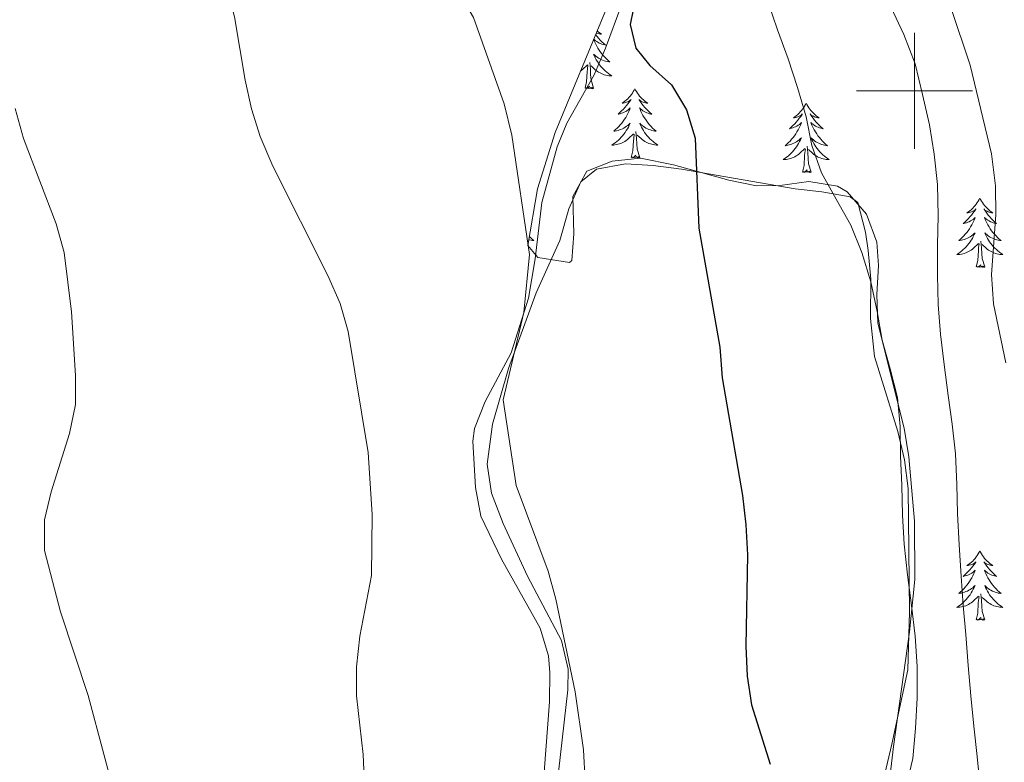
# Model space of a CAD drawing. Units: metres. Extents: x 582659 to 587151, y 4730846 to 4733870.
# Drawn here: x 584346 to 584515, y 4731884 to 4732012 of the extents above; entities that cross this region are included whole.
import ezdxf

# ---------------------------------------------------------------- set-up
doc = ezdxf.new("R2010")
doc.units = ezdxf.units.M
doc.header["$MEASUREMENT"] = 0
for name, color, linetype, lineweight in [('Level 35', 92, 'Continuous', 0), ('Level 36', 19, 'Continuous', 40), ('Level 4', 36, 'Continuous', 30), ('Level 5', 36, 'Continuous', 0), ('Level 63', 7, 'Continuous', 0)]:
    doc.layers.add(name, color=color, linetype=linetype, lineweight=lineweight)

msp = doc.modelspace()

# ---------------------------------------------------------------- linework, layer by layer
at = {"layer": 'Level 35', "color": 92, "linetype": 'Continuous', "lineweight": 0, "ltscale": 0.5}
msp.add_polyline3d([(584491.08, 4731841.52, 604.89), (584496.37, 4731887, 606.85), (584499.13, 4731906.8, 607.63), (584500.06, 4731915.82, 607.76), (584500, 4731925.84, 607.46), (584499.03, 4731936.96, 607.19), (584498.22, 4731941.89, 607.19), (584493.69, 4731959.94, 607.19), (584493.51, 4731964.9, 607.19), (584493.81, 4731969.93, 607.19), (584493.5, 4731973.9, 607.19), (584491.75, 4731978.73, 607.07), (584488.41, 4731982.62, 606.77), (584486.77, 4731983.59, 606.64), (584481.82, 4731984.39, 606.16), (584476.79, 4731983.7, 605.55), (584472.81, 4731983.63, 604.99), (584468.03, 4731984.63, 604.13), (584458.47, 4731987.28, 602.08), (584452.79, 4731988.41, 601.14), (584447.93, 4731987.87, 600.74), (584443.55, 4731986.18, 600.59), (584441.12, 4731981.77, 600.58), (584441.31, 4731975.36, 600.64), (584440.99, 4731970.79, 600.62), (584440.59, 4731970.43, 600.59), (584435.1, 4731971.28, 600.23), (584433.39, 4731973.37, 600.04), (584435.05, 4731983.1, 599.59), (584438.1, 4731992.83, 599.73), (584455.2, 4732034.25, 605.29)], dxfattribs=at)
at = {"layer": 'Level 36', "color": 92, "linetype": 'Continuous', "lineweight": 0}
for points in [[(584436.21, 4731882.58, 593.24), (584437.14, 4731894.74, 593.24), (584437.19, 4731899.74, 593.24), (584436.94, 4731902.62, 593.24), (584435.54, 4731907.42, 593.24), (584428.87, 4731919.3, 593.24), (584425.29, 4731926.73, 592.69), (584424.39, 4731931.66, 592.69), (584423.93, 4731939.63, 592.69), (584424.2, 4731941.82, 592.69), (584426.02, 4731946.45, 592.88), (584430.54, 4731954.86, 593.79), (584433.51, 4731964.3, 595.28), (584434.67, 4731971.04, 595.53), (584435.78, 4731980.74, 595.44), (584438.45, 4731990.37, 595.71), (584440.09, 4731994.46, 595.99), (584444.84, 4732002.78, 597.63), (584446.76, 4732007.38, 598.06), (584449.6, 4732014.92, 598.73)], [(584445.06, 4732009.7, 0.01), (584445.07, 4732009.7, 0.01), (584445.32, 4732009.37, 0.01), (584445.59, 4732009.06, 0.01), (584445.87, 4732008.75, 0.01), (584446.16, 4732008.46, 0.01), (584446.47, 4732008.18, 0.01), (584446.78, 4732007.9, 0.01), (584446.65, 4732007.93, 0.01), (584446.41, 4732007.99, 0.01), (584446.17, 4732008.06, 0.01), (584445.93, 4732008.15, 0.01), (584445.7, 4732008.25, 0.01), (584445.48, 4732008.37, 0.01), (584445.26, 4732008.5, 0.01), (584445.05, 4732008.64, 0.01), (584444.86, 4732008.8, 0.01), (584444.74, 4732008.91, 0.01)], [(584445.33, 4732010.36, 0.01), (584445.35, 4732010.35, 0.01), (584445.59, 4732010.14, 0.01), (584445.84, 4732009.95, 0.01), (584446.1, 4732009.77, 0.01), (584445.9, 4732009.8, 0.01), (584445.7, 4732009.84, 0.01), (584445.5, 4732009.89, 0.01), (584445.3, 4732009.96, 0.01), (584445.19, 4732010.01, 0.01)], [(584444.71, 4732008.86, 0.01), (584444.76, 4732008.75, 0.01), (584444.91, 4732008.39, 0.01), (584445.09, 4732008.03, 0.01), (584445.27, 4732007.69, 0.01), (584445.47, 4732007.35, 0.01), (584445.68, 4732007.02, 0.01), (584445.91, 4732006.69, 0.01), (584446.15, 4732006.38, 0.01), (584446.4, 4732006.08, 0.01), (584446.66, 4732005.79, 0.01), (584446.94, 4732005.51, 0.01), (584447.23, 4732005.24, 0.01), (584447.52, 4732004.98, 0.01), (584447.33, 4732005, 0.01), (584447.06, 4732005.05, 0.01), (584446.8, 4732005.11, 0.01), (584446.54, 4732005.19, 0.01), (584446.28, 4732005.29, 0.01), (584446.03, 4732005.39, 0.01), (584445.79, 4732005.52, 0.01), (584445.56, 4732005.66, 0.01), (584445.33, 4732005.8, 0.01), (584445.12, 4732005.97, 0.01), (584444.91, 4732006.14, 0.01), (584444.72, 4732006.33, 0.01), (584444.86, 4732006.01, 0.01), (584445.01, 4732005.68, 0.01), (584445.18, 4732005.37, 0.01), (584445.37, 4732005.07, 0.01), (584445.56, 4732004.77, 0.01), (584445.77, 4732004.48, 0.01), (584445.99, 4732004.2, 0.01), (584446.23, 4732003.94, 0.01), (584446.48, 4732003.68, 0.01), (584446.73, 4732003.43, 0.01), (584447, 4732003.2, 0.01), (584447.28, 4732002.98, 0.01), (584447.57, 4732002.77, 0.01), (584447.86, 4732002.58, 0.01), (584447.6, 4732002.58, 0.01), (584447.33, 4732002.61, 0.01), (584447.07, 4732002.65, 0.01), (584446.81, 4732002.71, 0.01), (584446.56, 4732002.78, 0.01), (584446.31, 4732002.87, 0.01), (584446.06, 4732002.97, 0.01), (584445.83, 4732003.09, 0.01), (584445.59, 4732003.22, 0.01), (584445.37, 4732003.36, 0.01), (584445.16, 4732003.52, 0.01), (584444.96, 4732003.69, 0.01), (584444.3, 4732004.31, 0.01)], [(584442.47, 4732003.42, 0.01), (584442.6, 4732003.52, 0.01), (584442.81, 4732003.69, 0.01), (584443.65, 4732004.49, 0.01)], [(584443.26, 4732000.44, 0.01), (584443.51, 4732001.56, 0.01), (584443.62, 4732003.3, 0.01), (584443.67, 4732003.73, 0.01), (584443.73, 4732004.46, 0.01)], [(584444.73, 4732000.44, 0.01), (584444.3, 4732001.88, 0.01), (584444.21, 4732002.78, 0.01), (584444.17, 4732003.73, 0.01), (584444.06, 4732004.9, 0.01)], [(584444.73, 4732000.44, 0.01), (584444.56, 4732000.37, 0.01), (584444.54, 4732000.61, 0.01), (584444.35, 4732000.39, 0.01), (584444.23, 4732000.59, 0.01), (584444.11, 4732000.48, 0.01), (584443.84, 4732000.43, 0.01), (584444.03, 4732000.82, 0.01), (584443.65, 4732000.44, 0.01), (584443.46, 4732000.39, 0.01), (584443.42, 4732000.55, 0.01), (584443.26, 4732000.44, 0.01)], [(584451.84, 4732000.37, 0.01), (584451.73, 4732000.15, 0.01), (584451.57, 4731999.88, 0.01), (584451.41, 4731999.61, 0.01), (584451.23, 4731999.36, 0.01), (584451.03, 4731999.11, 0.01), (584450.82, 4731998.87, 0.01), (584450.61, 4731998.64, 0.01), (584450.37, 4731998.43, 0.01), (584450.13, 4731998.22, 0.01), (584449.88, 4731998.03, 0.01), (584449.62, 4731997.86, 0.01), (584449.82, 4731997.88, 0.01), (584450.03, 4731997.92, 0.01), (584450.23, 4731997.97, 0.01), (584450.42, 4731998.04, 0.01), (584450.61, 4731998.12, 0.01), (584450.79, 4731998.22, 0.01), (584450.96, 4731998.34, 0.01), (584451.17, 4731998.53, 0.01), (584451.13, 4731998.46, 0.01), (584450.9, 4731998.12, 0.01), (584450.65, 4731997.78, 0.01), (584450.4, 4731997.46, 0.01), (584450.13, 4731997.14, 0.01), (584449.85, 4731996.83, 0.01), (584449.56, 4731996.54, 0.01), (584449.26, 4731996.26, 0.01), (584448.94, 4731995.99, 0.01), (584449.07, 4731996.01, 0.01), (584449.31, 4731996.07, 0.01), (584449.55, 4731996.14, 0.01), (584449.79, 4731996.23, 0.01), (584450.02, 4731996.33, 0.01), (584450.25, 4731996.45, 0.01), (584450.46, 4731996.58, 0.01), (584450.67, 4731996.72, 0.01), (584450.87, 4731996.88, 0.01), (584451.05, 4731997.05, 0.01), (584450.96, 4731996.83, 0.01), (584450.81, 4731996.47, 0.01), (584450.64, 4731996.12, 0.01), (584450.45, 4731995.77, 0.01), (584450.25, 4731995.43, 0.01), (584450.04, 4731995.1, 0.01), (584449.81, 4731994.78, 0.01), (584449.57, 4731994.46, 0.01), (584449.32, 4731994.16, 0.01), (584449.06, 4731993.87, 0.01), (584448.78, 4731993.59, 0.01), (584448.5, 4731993.32, 0.01), (584448.2, 4731993.06, 0.01), (584448.39, 4731993.08, 0.01), (584448.66, 4731993.13, 0.01), (584448.93, 4731993.19, 0.01), (584449.18, 4731993.27, 0.01), (584449.44, 4731993.37, 0.01), (584449.69, 4731993.48, 0.01), (584449.93, 4731993.6, 0.01), (584450.16, 4731993.74, 0.01), (584450.39, 4731993.89, 0.01), (584450.6, 4731994.05, 0.01), (584450.81, 4731994.23, 0.01), (584451, 4731994.41, 0.01), (584450.86, 4731994.09, 0.01)], [(584451.84, 4732000.37, 0.01), (584451.95, 4732000.15, 0.01), (584452.11, 4731999.88, 0.01), (584452.27, 4731999.61, 0.01), (584452.46, 4731999.36, 0.01), (584452.65, 4731999.11, 0.01), (584452.86, 4731998.87, 0.01), (584453.08, 4731998.64, 0.01), (584453.31, 4731998.43, 0.01), (584453.55, 4731998.22, 0.01), (584453.8, 4731998.03, 0.01), (584454.06, 4731997.86, 0.01), (584453.86, 4731997.88, 0.01), (584453.66, 4731997.92, 0.01), (584453.46, 4731997.97, 0.01), (584453.26, 4731998.04, 0.01), (584453.07, 4731998.12, 0.01), (584452.89, 4731998.22, 0.01), (584452.72, 4731998.34, 0.01), (584452.51, 4731998.53, 0.01), (584452.55, 4731998.46, 0.01), (584452.78, 4731998.12, 0.01), (584453.03, 4731997.78, 0.01), (584453.28, 4731997.46, 0.01), (584453.55, 4731997.14, 0.01), (584453.83, 4731996.83, 0.01), (584454.12, 4731996.54, 0.01), (584454.43, 4731996.26, 0.01), (584454.74, 4731995.99, 0.01), (584454.61, 4731996.01, 0.01), (584454.37, 4731996.07, 0.01), (584454.13, 4731996.14, 0.01), (584453.89, 4731996.23, 0.01), (584453.66, 4731996.33, 0.01), (584453.44, 4731996.45, 0.01), (584453.22, 4731996.58, 0.01), (584453.01, 4731996.72, 0.01), (584452.82, 4731996.88, 0.01), (584452.63, 4731997.05, 0.01), (584452.72, 4731996.83, 0.01), (584452.87, 4731996.47, 0.01), (584453.04, 4731996.12, 0.01), (584453.23, 4731995.77, 0.01), (584453.43, 4731995.43, 0.01), (584453.64, 4731995.1, 0.01), (584453.87, 4731994.78, 0.01), (584454.11, 4731994.46, 0.01), (584454.36, 4731994.16, 0.01), (584454.62, 4731993.87, 0.01), (584454.9, 4731993.59, 0.01), (584455.18, 4731993.32, 0.01), (584455.48, 4731993.06, 0.01), (584455.29, 4731993.08, 0.01), (584455.02, 4731993.13, 0.01), (584454.75, 4731993.19, 0.01), (584454.5, 4731993.27, 0.01), (584454.24, 4731993.37, 0.01), (584453.99, 4731993.48, 0.01), (584453.75, 4731993.6, 0.01), (584453.52, 4731993.74, 0.01), (584453.29, 4731993.89, 0.01), (584453.08, 4731994.05, 0.01), (584452.87, 4731994.23, 0.01), (584452.68, 4731994.41, 0.01), (584452.82, 4731994.09, 0.01)], [(584481.35, 4731997.86, 0.01), (584481.24, 4731997.64, 0.01), (584481.09, 4731997.37, 0.01), (584480.92, 4731997.1, 0.01), (584480.74, 4731996.85, 0.01), (584480.55, 4731996.6, 0.01), (584480.34, 4731996.36, 0.01), (584480.12, 4731996.13, 0.01), (584479.89, 4731995.92, 0.01), (584479.65, 4731995.72, 0.01), (584479.4, 4731995.52, 0.01), (584479.14, 4731995.35, 0.01), (584479.34, 4731995.37, 0.01), (584479.54, 4731995.41, 0.01), (584479.74, 4731995.46, 0.01), (584479.93, 4731995.53, 0.01), (584480.12, 4731995.62, 0.01), (584480.3, 4731995.72, 0.01), (584480.48, 4731995.83, 0.01), (584480.68, 4731996.02, 0.01), (584480.64, 4731995.95, 0.01), (584480.41, 4731995.61, 0.01), (584480.17, 4731995.27, 0.01), (584479.91, 4731994.95, 0.01), (584479.65, 4731994.63, 0.01), (584479.37, 4731994.32, 0.01), (584479.07, 4731994.03, 0.01), (584478.77, 4731993.75, 0.01), (584478.46, 4731993.48, 0.01), (584478.58, 4731993.5, 0.01), (584478.83, 4731993.56, 0.01), (584479.07, 4731993.63, 0.01), (584479.31, 4731993.72, 0.01), (584479.54, 4731993.82, 0.01), (584479.76, 4731993.94, 0.01), (584479.97, 4731994.07, 0.01), (584480.18, 4731994.22, 0.01), (584480.38, 4731994.37, 0.01), (584480.57, 4731994.54, 0.01), (584480.48, 4731994.32, 0.01), (584480.32, 4731993.96, 0.01), (584480.15, 4731993.61, 0.01), (584479.97, 4731993.26, 0.01), (584479.77, 4731992.92, 0.01), (584479.55, 4731992.59, 0.01), (584479.33, 4731992.27, 0.01), (584479.09, 4731991.95, 0.01), (584478.84, 4731991.65, 0.01), (584478.57, 4731991.36, 0.01), (584478.3, 4731991.08, 0.01), (584478.01, 4731990.81, 0.01), (584477.71, 4731990.55, 0.01), (584477.91, 4731990.58, 0.01), (584478.18, 4731990.62, 0.01), (584478.44, 4731990.68, 0.01), (584478.7, 4731990.76, 0.01), (584478.95, 4731990.86, 0.01), (584479.2, 4731990.97, 0.01), (584479.44, 4731991.09, 0.01), (584479.68, 4731991.23, 0.01), (584479.9, 4731991.38, 0.01), (584480.12, 4731991.54, 0.01), (584480.32, 4731991.72, 0.01), (584480.52, 4731991.9, 0.01), (584480.38, 4731991.58, 0.01)], [(584481.35, 4731997.86, 0.01), (584481.47, 4731997.64, 0.01), (584481.62, 4731997.37, 0.01), (584481.79, 4731997.1, 0.01), (584481.97, 4731996.85, 0.01), (584482.17, 4731996.6, 0.01), (584482.37, 4731996.36, 0.01), (584482.59, 4731996.13, 0.01), (584482.82, 4731995.92, 0.01), (584483.06, 4731995.72, 0.01), (584483.31, 4731995.52, 0.01), (584483.57, 4731995.35, 0.01), (584483.37, 4731995.37, 0.01), (584483.17, 4731995.41, 0.01), (584482.97, 4731995.46, 0.01), (584482.78, 4731995.53, 0.01), (584482.59, 4731995.62, 0.01), (584482.41, 4731995.72, 0.01), (584482.23, 4731995.83, 0.01), (584482.03, 4731996.02, 0.01), (584482.07, 4731995.95, 0.01), (584482.3, 4731995.61, 0.01), (584482.54, 4731995.27, 0.01), (584482.8, 4731994.95, 0.01), (584483.07, 4731994.63, 0.01), (584483.35, 4731994.32, 0.01), (584483.64, 4731994.03, 0.01), (584483.94, 4731993.75, 0.01), (584484.25, 4731993.48, 0.01), (584484.13, 4731993.5, 0.01), (584483.88, 4731993.56, 0.01), (584483.64, 4731993.63, 0.01), (584483.41, 4731993.72, 0.01), (584483.17, 4731993.82, 0.01), (584482.95, 4731993.94, 0.01), (584482.73, 4731994.07, 0.01), (584482.53, 4731994.22, 0.01), (584482.33, 4731994.37, 0.01), (584482.14, 4731994.54, 0.01), (584482.23, 4731994.32, 0.01), (584482.39, 4731993.96, 0.01), (584482.56, 4731993.61, 0.01), (584482.74, 4731993.26, 0.01), (584482.94, 4731992.92, 0.01), (584483.16, 4731992.59, 0.01), (584483.38, 4731992.27, 0.01), (584483.62, 4731991.95, 0.01), (584483.87, 4731991.65, 0.01), (584484.14, 4731991.36, 0.01), (584484.41, 4731991.08, 0.01), (584484.7, 4731990.81, 0.01), (584485, 4731990.55, 0.01), (584484.8, 4731990.58, 0.01), (584484.53, 4731990.62, 0.01), (584484.27, 4731990.68, 0.01), (584484.01, 4731990.76, 0.01), (584483.76, 4731990.86, 0.01), (584483.51, 4731990.97, 0.01), (584483.27, 4731991.09, 0.01), (584483.03, 4731991.23, 0.01), (584482.81, 4731991.38, 0.01), (584482.59, 4731991.54, 0.01), (584482.39, 4731991.72, 0.01), (584482.19, 4731991.9, 0.01), (584482.33, 4731991.58, 0.01)], [(584450.86, 4731994.09, 0.01), (584450.71, 4731993.77, 0.01), (584450.54, 4731993.45, 0.01), (584450.36, 4731993.15, 0.01), (584450.16, 4731992.85, 0.01), (584449.95, 4731992.56, 0.01), (584449.73, 4731992.28, 0.01), (584449.49, 4731992.02, 0.01), (584449.25, 4731991.76, 0.01), (584448.99, 4731991.51, 0.01), (584448.72, 4731991.28, 0.01), (584448.44, 4731991.06, 0.01), (584448.15, 4731990.85, 0.01), (584447.86, 4731990.66, 0.01), (584448.13, 4731990.67, 0.01), (584448.39, 4731990.69, 0.01), (584448.65, 4731990.73, 0.01), (584448.91, 4731990.79, 0.01), (584449.16, 4731990.86, 0.01), (584449.41, 4731990.95, 0.01), (584449.66, 4731991.05, 0.01), (584449.9, 4731991.17, 0.01), (584450.13, 4731991.3, 0.01), (584450.35, 4731991.44, 0.01), (584450.56, 4731991.6, 0.01), (584450.76, 4731991.77, 0.01), (584451.61, 4731992.57, 0.01)], [(584452.69, 4731988.52, 0.01), (584452.26, 4731989.96, 0.01), (584452.17, 4731990.86, 0.01), (584452.13, 4731991.81, 0.01), (584452.02, 4731992.98, 0.01)], [(584452.82, 4731994.09, 0.01), (584452.97, 4731993.77, 0.01), (584453.14, 4731993.45, 0.01), (584453.32, 4731993.15, 0.01), (584453.52, 4731992.85, 0.01), (584453.73, 4731992.56, 0.01), (584453.95, 4731992.28, 0.01), (584454.19, 4731992.02, 0.01), (584454.43, 4731991.76, 0.01), (584454.69, 4731991.51, 0.01), (584454.96, 4731991.28, 0.01), (584455.24, 4731991.06, 0.01), (584455.53, 4731990.85, 0.01), (584455.82, 4731990.66, 0.01), (584455.55, 4731990.67, 0.01), (584455.29, 4731990.69, 0.01), (584455.03, 4731990.73, 0.01), (584454.77, 4731990.79, 0.01), (584454.52, 4731990.86, 0.01), (584454.27, 4731990.95, 0.01), (584454.02, 4731991.05, 0.01), (584453.78, 4731991.17, 0.01), (584453.55, 4731991.3, 0.01), (584453.33, 4731991.44, 0.01), (584453.12, 4731991.6, 0.01), (584452.92, 4731991.77, 0.01), (584452.26, 4731992.39, 0.01)], [(584451.22, 4731988.52, 0.01), (584451.47, 4731989.64, 0.01), (584451.58, 4731991.38, 0.01), (584451.63, 4731991.81, 0.01), (584451.69, 4731992.54, 0.01)], [(584480.38, 4731991.58, 0.01), (584480.22, 4731991.26, 0.01), (584480.05, 4731990.94, 0.01), (584479.87, 4731990.64, 0.01), (584479.67, 4731990.34, 0.01), (584479.46, 4731990.05, 0.01), (584479.24, 4731989.78, 0.01), (584479.01, 4731989.51, 0.01), (584478.76, 4731989.25, 0.01), (584478.5, 4731989, 0.01), (584478.23, 4731988.77, 0.01), (584477.95, 4731988.55, 0.01), (584477.67, 4731988.34, 0.01), (584477.37, 4731988.15, 0.01), (584477.64, 4731988.16, 0.01), (584477.9, 4731988.18, 0.01), (584478.17, 4731988.22, 0.01), (584478.42, 4731988.28, 0.01), (584478.68, 4731988.35, 0.01), (584478.93, 4731988.44, 0.01), (584479.17, 4731988.54, 0.01), (584479.41, 4731988.66, 0.01), (584479.64, 4731988.79, 0.01), (584479.86, 4731988.93, 0.01), (584480.08, 4731989.09, 0.01), (584480.28, 4731989.26, 0.01), (584481.13, 4731990.06, 0.01)], [(584482.33, 4731991.58, 0.01), (584482.49, 4731991.26, 0.01), (584482.66, 4731990.94, 0.01), (584482.84, 4731990.64, 0.01), (584483.04, 4731990.34, 0.01), (584483.25, 4731990.05, 0.01), (584483.47, 4731989.78, 0.01), (584483.7, 4731989.51, 0.01), (584483.95, 4731989.25, 0.01), (584484.21, 4731989, 0.01), (584484.48, 4731988.77, 0.01), (584484.76, 4731988.55, 0.01), (584485.05, 4731988.34, 0.01), (584485.33, 4731988.15, 0.01), (584485.07, 4731988.16, 0.01), (584484.81, 4731988.18, 0.01), (584484.55, 4731988.22, 0.01), (584484.29, 4731988.28, 0.01), (584484.03, 4731988.35, 0.01), (584483.78, 4731988.44, 0.01), (584483.54, 4731988.54, 0.01), (584483.3, 4731988.66, 0.01), (584483.07, 4731988.79, 0.01), (584482.85, 4731988.93, 0.01), (584482.63, 4731989.09, 0.01), (584482.43, 4731989.26, 0.01), (584481.77, 4731989.88, 0.01)], [(584480.74, 4731986.01, 0.01), (584480.98, 4731987.13, 0.01), (584481.09, 4731988.87, 0.01), (584481.14, 4731989.3, 0.01), (584481.21, 4731990.03, 0.01)], [(584482.21, 4731986.01, 0.01), (584481.78, 4731987.45, 0.01), (584481.69, 4731988.36, 0.01), (584481.64, 4731989.3, 0.01), (584481.54, 4731990.47, 0.01)], [(584452.69, 4731988.52, 0.01), (584452.52, 4731988.45, 0.01), (584452.5, 4731988.69, 0.01), (584452.31, 4731988.47, 0.01), (584452.19, 4731988.67, 0.01), (584452.07, 4731988.56, 0.01), (584451.8, 4731988.51, 0.01), (584451.99, 4731988.9, 0.01), (584451.61, 4731988.52, 0.01), (584451.42, 4731988.47, 0.01), (584451.38, 4731988.63, 0.01), (584451.22, 4731988.52, 0.01)], [(584438.69, 4731882.58, 594.89), (584440.3, 4731896.76, 594.89), (584440.36, 4731900.36, 594.89), (584439.19, 4731905.31, 594.89), (584433.36, 4731916.37, 594.89), (584429.16, 4731925.43, 594.89), (584427.13, 4731930.67, 594.89), (584426.37, 4731935.67, 594.89), (584427.32, 4731942.55, 594.91), (584430.08, 4731952.16, 595.43), (584434.84, 4731965.2, 595.98), (584438.91, 4731974.2, 596.53), (584440.47, 4731979.65, 597.1), (584442.54, 4731984.32, 597.63), (584445.24, 4731986.52, 597.84), (584450.2, 4731987.45, 598.18), (584454.98, 4731987.16, 598.96), (584459.88, 4731986.53, 599.83), (584479.46, 4731983.1, 602.58), (584484.03, 4731982.62, 603.37), (584488.91, 4731981.73, 604.23), (584490.23, 4731980.74, 604.54)], [(584482.21, 4731986.01, 0.01), (584482.03, 4731985.94, 0.01), (584482.01, 4731986.18, 0.01), (584481.82, 4731985.96, 0.01), (584481.7, 4731986.16, 0.01), (584481.58, 4731986.06, 0.01), (584481.31, 4731986, 0.01), (584481.51, 4731986.4, 0.01), (584481.12, 4731986.02, 0.01), (584480.93, 4731985.96, 0.01), (584480.89, 4731986.12, 0.01), (584480.74, 4731986.01, 0.01)], [(584490.23, 4731980.74, 604.54), (584491.6, 4731975.64, 605.33), (584492.05, 4731972.5, 605.3), (584492.48, 4731967.54, 604.78), (584492.46, 4731960.78, 604.23), (584493.12, 4731954.25, 604.23), (584497.14, 4731941.3, 604.34), (584498.28, 4731936.44, 604.9), (584498.91, 4731931.5, 605.33), (584499.17, 4731910.2, 605.21), (584498.84, 4731900.21, 604.78), (584496.1, 4731887.39, 603.13), (584493.15, 4731874.79, 603.13), (584492.78, 4731871.06, 602.98), (584492.66, 4731861.06, 602.58), (584491.71, 4731848.03, 602.16), (584490.94, 4731839.81, 601.98), (584489.52, 4731829.9, 602.05), (584488.29, 4731825.05, 602.03), (584484.21, 4731812.23, 601.48), (584479.05, 4731796.21, 601.35), (584476.73, 4731791.76, 600.93), (584474.73, 4731789.4, 600.54), (584470.64, 4731786.6, 599.83)], [(584511.28, 4731981.5, 0.01), (584511.17, 4731981.28, 0.01), (584511.01, 4731981.01, 0.01), (584510.84, 4731980.74, 0.01), (584510.66, 4731980.48, 0.01), (584510.47, 4731980.24, 0.01), (584510.26, 4731980, 0.01), (584510.04, 4731979.77, 0.01), (584509.81, 4731979.56, 0.01), (584509.57, 4731979.35, 0.01), (584509.32, 4731979.16, 0.01), (584509.06, 4731978.98, 0.01), (584509.26, 4731979.01, 0.01), (584509.46, 4731979.05, 0.01), (584509.66, 4731979.1, 0.01), (584509.86, 4731979.17, 0.01), (584510.05, 4731979.26, 0.01), (584510.23, 4731979.35, 0.01), (584510.4, 4731979.47, 0.01), (584510.61, 4731979.66, 0.01), (584510.56, 4731979.59, 0.01), (584510.33, 4731979.25, 0.01), (584510.09, 4731978.91, 0.01), (584509.83, 4731978.58, 0.01), (584509.57, 4731978.27, 0.01), (584509.29, 4731977.96, 0.01), (584508.99, 4731977.67, 0.01), (584508.69, 4731977.39, 0.01), (584508.38, 4731977.12, 0.01), (584508.5, 4731977.14, 0.01), (584508.75, 4731977.2, 0.01), (584508.99, 4731977.27, 0.01), (584509.23, 4731977.36, 0.01), (584509.46, 4731977.46, 0.01), (584509.68, 4731977.58, 0.01), (584509.9, 4731977.71, 0.01), (584510.1, 4731977.86, 0.01), (584510.3, 4731978.01, 0.01), (584510.49, 4731978.18, 0.01), (584510.4, 4731977.96, 0.01), (584510.24, 4731977.6, 0.01), (584510.07, 4731977.24, 0.01), (584509.89, 4731976.9, 0.01), (584509.69, 4731976.56, 0.01), (584509.48, 4731976.23, 0.01), (584509.25, 4731975.9, 0.01), (584509.01, 4731975.59, 0.01), (584508.76, 4731975.29, 0.01), (584508.49, 4731975, 0.01), (584508.22, 4731974.72, 0.01), (584507.93, 4731974.45, 0.01), (584507.64, 4731974.19, 0.01), (584507.83, 4731974.22, 0.01), (584508.1, 4731974.26, 0.01), (584508.36, 4731974.32, 0.01), (584508.62, 4731974.4, 0.01), (584508.88, 4731974.5, 0.01), (584509.12, 4731974.61, 0.01), (584509.37, 4731974.73, 0.01), (584509.6, 4731974.87, 0.01), (584509.82, 4731975.02, 0.01), (584510.04, 4731975.18, 0.01), (584510.25, 4731975.36, 0.01), (584510.44, 4731975.54, 0.01), (584510.3, 4731975.22, 0.01)], [(584511.28, 4731981.5, 0.01), (584511.39, 4731981.28, 0.01), (584511.54, 4731981.01, 0.01), (584511.71, 4731980.74, 0.01), (584511.89, 4731980.48, 0.01), (584512.09, 4731980.24, 0.01), (584512.29, 4731980, 0.01), (584512.51, 4731979.77, 0.01), (584512.74, 4731979.56, 0.01), (584512.98, 4731979.35, 0.01), (584513.23, 4731979.16, 0.01), (584513.49, 4731978.98, 0.01), (584513.29, 4731979.01, 0.01), (584513.09, 4731979.05, 0.01), (584512.89, 4731979.1, 0.01), (584512.7, 4731979.17, 0.01), (584512.51, 4731979.26, 0.01), (584512.33, 4731979.35, 0.01), (584512.15, 4731979.47, 0.01), (584511.95, 4731979.66, 0.01), (584511.99, 4731979.59, 0.01), (584512.22, 4731979.25, 0.01), (584512.46, 4731978.91, 0.01), (584512.72, 4731978.58, 0.01), (584512.99, 4731978.27, 0.01), (584513.27, 4731977.96, 0.01), (584513.56, 4731977.67, 0.01), (584513.86, 4731977.39, 0.01), (584514.17, 4731977.12, 0.01), (584514.05, 4731977.14, 0.01), (584513.81, 4731977.2, 0.01), (584513.56, 4731977.27, 0.01), (584513.33, 4731977.36, 0.01), (584513.1, 4731977.46, 0.01), (584512.87, 4731977.58, 0.01), (584512.66, 4731977.71, 0.01), (584512.45, 4731977.86, 0.01), (584512.25, 4731978.01, 0.01), (584512.07, 4731978.18, 0.01), (584512.15, 4731977.96, 0.01), (584512.31, 4731977.6, 0.01), (584512.48, 4731977.24, 0.01), (584512.67, 4731976.9, 0.01), (584512.87, 4731976.56, 0.01), (584513.08, 4731976.23, 0.01), (584513.31, 4731975.9, 0.01), (584513.54, 4731975.59, 0.01), (584513.79, 4731975.29, 0.01), (584514.06, 4731975, 0.01), (584514.33, 4731974.72, 0.01), (584514.62, 4731974.45, 0.01), (584514.92, 4731974.19, 0.01), (584514.72, 4731974.21, 0.01), (584514.45, 4731974.26, 0.01), (584514.19, 4731974.32, 0.01), (584513.93, 4731974.4, 0.01), (584513.68, 4731974.5, 0.01), (584513.43, 4731974.6, 0.01), (584513.19, 4731974.73, 0.01), (584512.95, 4731974.87, 0.01), (584512.73, 4731975.02, 0.01), (584512.51, 4731975.18, 0.01), (584512.31, 4731975.36, 0.01), (584512.11, 4731975.54, 0.01), (584512.25, 4731975.22, 0.01)], [(584433.65, 4731974.9, 0.01), (584433.83, 4731974.72, 0.01), (584434.12, 4731974.45, 0.01), (584434.41, 4731974.19, 0.01), (584434.22, 4731974.22, 0.01), (584433.95, 4731974.26, 0.01), (584433.69, 4731974.33, 0.01), (584433.56, 4731974.36, 0.01)], [(584510.3, 4731975.22, 0.01), (584510.15, 4731974.9, 0.01), (584509.98, 4731974.58, 0.01), (584509.79, 4731974.28, 0.01), (584509.6, 4731973.98, 0.01), (584509.39, 4731973.69, 0.01), (584509.16, 4731973.42, 0.01), (584508.93, 4731973.15, 0.01), (584508.68, 4731972.89, 0.01), (584508.42, 4731972.64, 0.01), (584508.15, 4731972.41, 0.01), (584507.88, 4731972.19, 0.01), (584507.59, 4731971.98, 0.01), (584507.3, 4731971.79, 0.01), (584507.56, 4731971.8, 0.01), (584507.83, 4731971.82, 0.01), (584508.09, 4731971.86, 0.01), (584508.35, 4731971.92, 0.01), (584508.6, 4731971.99, 0.01), (584508.85, 4731972.08, 0.01), (584509.09, 4731972.18, 0.01), (584509.33, 4731972.3, 0.01), (584509.56, 4731972.43, 0.01), (584509.79, 4731972.57, 0.01), (584510, 4731972.73, 0.01), (584510.2, 4731972.9, 0.01), (584511.05, 4731973.7, 0.01)], [(584512.13, 4731969.65, 0.01), (584511.7, 4731971.09, 0.01), (584511.61, 4731972, 0.01), (584511.56, 4731972.94, 0.01), (584511.46, 4731974.11, 0.01)], [(584512.25, 4731975.22, 0.01), (584512.41, 4731974.9, 0.01), (584512.58, 4731974.58, 0.01), (584512.76, 4731974.28, 0.01), (584512.96, 4731973.98, 0.01), (584513.17, 4731973.69, 0.01), (584513.39, 4731973.41, 0.01), (584513.63, 4731973.15, 0.01), (584513.87, 4731972.89, 0.01), (584514.13, 4731972.64, 0.01), (584514.4, 4731972.41, 0.01), (584514.68, 4731972.19, 0.01), (584514.97, 4731971.98, 0.01), (584515.26, 4731971.79, 0.01), (584514.99, 4731971.8, 0.01), (584514.73, 4731971.82, 0.01), (584514.47, 4731971.86, 0.01), (584514.21, 4731971.92, 0.01), (584513.95, 4731971.99, 0.01), (584513.7, 4731972.08, 0.01), (584513.46, 4731972.18, 0.01), (584513.22, 4731972.3, 0.01), (584512.99, 4731972.43, 0.01), (584512.77, 4731972.57, 0.01), (584512.56, 4731972.73, 0.01), (584512.35, 4731972.9, 0.01), (584511.69, 4731973.52, 0.01)], [(584510.66, 4731969.65, 0.01), (584510.9, 4731970.77, 0.01), (584511.02, 4731972.51, 0.01), (584511.06, 4731972.94, 0.01), (584511.13, 4731973.67, 0.01)], [(584434.61, 4731971.89, 0.01), (584434.75, 4731971.79, 0.01), (584434.68, 4731971.79, 0.01)], [(584512.13, 4731969.65, 0.01), (584511.95, 4731969.58, 0.01), (584511.93, 4731969.82, 0.01), (584511.74, 4731969.6, 0.01), (584511.62, 4731969.8, 0.01), (584511.5, 4731969.7, 0.01), (584511.23, 4731969.64, 0.01), (584511.43, 4731970.03, 0.01), (584511.04, 4731969.65, 0.01), (584510.85, 4731969.6, 0.01), (584510.81, 4731969.76, 0.01), (584510.66, 4731969.65, 0.01)], [(584511.28, 4731920.7, 0.01), (584511.17, 4731920.49, 0.01), (584511.01, 4731920.21, 0.01), (584510.84, 4731919.94, 0.01), (584510.66, 4731919.69, 0.01), (584510.47, 4731919.44, 0.01), (584510.26, 4731919.2, 0.01), (584510.04, 4731918.98, 0.01), (584509.81, 4731918.76, 0.01), (584509.57, 4731918.56, 0.01), (584509.32, 4731918.37, 0.01), (584509.06, 4731918.19, 0.01), (584509.26, 4731918.21, 0.01), (584509.46, 4731918.25, 0.01), (584509.66, 4731918.3, 0.01), (584509.85, 4731918.37, 0.01), (584510.04, 4731918.46, 0.01), (584510.23, 4731918.56, 0.01), (584510.4, 4731918.67, 0.01), (584510.6, 4731918.86, 0.01), (584510.56, 4731918.8, 0.01), (584510.33, 4731918.45, 0.01), (584510.09, 4731918.11, 0.01), (584509.83, 4731917.79, 0.01), (584509.57, 4731917.47, 0.01), (584509.29, 4731917.17, 0.01), (584508.99, 4731916.87, 0.01), (584508.69, 4731916.59, 0.01), (584508.38, 4731916.32, 0.01), (584508.5, 4731916.34, 0.01), (584508.75, 4731916.4, 0.01), (584508.99, 4731916.47, 0.01), (584509.23, 4731916.56, 0.01), (584509.46, 4731916.66, 0.01), (584509.68, 4731916.78, 0.01), (584509.9, 4731916.91, 0.01), (584510.1, 4731917.06, 0.01), (584510.3, 4731917.22, 0.01), (584510.49, 4731917.38, 0.01), (584510.4, 4731917.16, 0.01), (584510.24, 4731916.8, 0.01), (584510.07, 4731916.45, 0.01), (584509.89, 4731916.1, 0.01), (584509.69, 4731915.76, 0.01), (584509.47, 4731915.43, 0.01), (584509.25, 4731915.11, 0.01), (584509.01, 4731914.8, 0.01), (584508.76, 4731914.49, 0.01), (584508.49, 4731914.2, 0.01), (584508.22, 4731913.92, 0.01), (584507.93, 4731913.65, 0.01), (584507.63, 4731913.39, 0.01), (584507.83, 4731913.42, 0.01), (584508.1, 4731913.46, 0.01), (584508.36, 4731913.53, 0.01), (584508.62, 4731913.61, 0.01), (584508.87, 4731913.7, 0.01), (584509.12, 4731913.81, 0.01), (584509.36, 4731913.93, 0.01), (584509.6, 4731914.07, 0.01), (584509.82, 4731914.22, 0.01), (584510.04, 4731914.38, 0.01), (584510.24, 4731914.56, 0.01), (584510.44, 4731914.75, 0.01), (584510.3, 4731914.42, 0.01)], [(584511.28, 4731920.7, 0.01), (584511.39, 4731920.49, 0.01), (584511.54, 4731920.21, 0.01), (584511.71, 4731919.94, 0.01), (584511.89, 4731919.69, 0.01), (584512.09, 4731919.44, 0.01), (584512.29, 4731919.2, 0.01), (584512.51, 4731918.98, 0.01), (584512.74, 4731918.76, 0.01), (584512.98, 4731918.56, 0.01), (584513.23, 4731918.36, 0.01), (584513.49, 4731918.19, 0.01), (584513.29, 4731918.21, 0.01), (584513.09, 4731918.25, 0.01), (584512.89, 4731918.3, 0.01), (584512.7, 4731918.37, 0.01), (584512.51, 4731918.46, 0.01), (584512.33, 4731918.56, 0.01), (584512.15, 4731918.67, 0.01), (584511.95, 4731918.86, 0.01), (584511.99, 4731918.79, 0.01), (584512.22, 4731918.45, 0.01), (584512.46, 4731918.11, 0.01), (584512.72, 4731917.79, 0.01), (584512.99, 4731917.47, 0.01), (584513.27, 4731917.17, 0.01), (584513.56, 4731916.87, 0.01), (584513.86, 4731916.59, 0.01), (584514.17, 4731916.32, 0.01), (584514.05, 4731916.34, 0.01), (584513.8, 4731916.4, 0.01), (584513.56, 4731916.47, 0.01), (584513.33, 4731916.56, 0.01), (584513.09, 4731916.66, 0.01), (584512.87, 4731916.78, 0.01), (584512.65, 4731916.91, 0.01), (584512.45, 4731917.06, 0.01), (584512.25, 4731917.21, 0.01), (584512.07, 4731917.38, 0.01), (584512.15, 4731917.16, 0.01), (584512.31, 4731916.8, 0.01), (584512.48, 4731916.45, 0.01), (584512.66, 4731916.1, 0.01), (584512.86, 4731915.76, 0.01), (584513.08, 4731915.43, 0.01), (584513.3, 4731915.11, 0.01), (584513.54, 4731914.8, 0.01), (584513.79, 4731914.49, 0.01), (584514.06, 4731914.2, 0.01), (584514.33, 4731913.92, 0.01), (584514.62, 4731913.65, 0.01), (584514.92, 4731913.39, 0.01), (584514.72, 4731913.42, 0.01), (584514.45, 4731913.46, 0.01), (584514.19, 4731913.53, 0.01), (584513.93, 4731913.6, 0.01), (584513.68, 4731913.7, 0.01), (584513.43, 4731913.81, 0.01), (584513.19, 4731913.93, 0.01), (584512.95, 4731914.07, 0.01), (584512.73, 4731914.22, 0.01), (584512.51, 4731914.38, 0.01), (584512.31, 4731914.56, 0.01), (584512.11, 4731914.75, 0.01), (584512.25, 4731914.42, 0.01)], [(584510.3, 4731914.42, 0.01), (584510.14, 4731914.1, 0.01), (584509.97, 4731913.78, 0.01), (584509.79, 4731913.48, 0.01), (584509.59, 4731913.18, 0.01), (584509.38, 4731912.9, 0.01), (584509.16, 4731912.62, 0.01), (584508.93, 4731912.35, 0.01), (584508.68, 4731912.09, 0.01), (584508.42, 4731911.85, 0.01), (584508.15, 4731911.61, 0.01), (584507.87, 4731911.39, 0.01), (584507.59, 4731911.18, 0.01), (584507.29, 4731910.99, 0.01), (584507.56, 4731911, 0.01), (584507.82, 4731911.02, 0.01), (584508.09, 4731911.06, 0.01), (584508.34, 4731911.12, 0.01), (584508.6, 4731911.19, 0.01), (584508.85, 4731911.28, 0.01), (584509.09, 4731911.38, 0.01), (584509.33, 4731911.5, 0.01), (584509.56, 4731911.63, 0.01), (584509.78, 4731911.78, 0.01), (584510, 4731911.93, 0.01), (584510.2, 4731912.1, 0.01), (584511.05, 4731912.9, 0.01)], [(584510.66, 4731908.85, 0.01), (584510.9, 4731909.97, 0.01), (584511.01, 4731911.71, 0.01), (584511.06, 4731912.15, 0.01), (584511.13, 4731912.87, 0.01)], [(584512.13, 4731908.85, 0.01), (584511.7, 4731910.29, 0.01), (584511.61, 4731911.2, 0.01), (584511.56, 4731912.15, 0.01), (584511.46, 4731913.31, 0.01)], [(584512.25, 4731914.42, 0.01), (584512.41, 4731914.1, 0.01), (584512.58, 4731913.78, 0.01), (584512.76, 4731913.48, 0.01), (584512.96, 4731913.18, 0.01), (584513.17, 4731912.89, 0.01), (584513.39, 4731912.62, 0.01), (584513.62, 4731912.35, 0.01), (584513.87, 4731912.09, 0.01), (584514.13, 4731911.84, 0.01), (584514.4, 4731911.61, 0.01), (584514.68, 4731911.39, 0.01), (584514.97, 4731911.18, 0.01), (584515.25, 4731910.99, 0.01), (584514.99, 4731911, 0.01), (584514.73, 4731911.02, 0.01), (584514.47, 4731911.06, 0.01), (584514.21, 4731911.12, 0.01), (584513.95, 4731911.19, 0.01), (584513.7, 4731911.28, 0.01), (584513.46, 4731911.38, 0.01), (584513.22, 4731911.5, 0.01), (584512.99, 4731911.63, 0.01), (584512.77, 4731911.78, 0.01), (584512.55, 4731911.93, 0.01), (584512.35, 4731912.1, 0.01), (584511.69, 4731912.72, 0.01)], [(584512.13, 4731908.85, 0.01), (584511.95, 4731908.79, 0.01), (584511.93, 4731909.02, 0.01), (584511.74, 4731908.8, 0.01), (584511.62, 4731909.01, 0.01), (584511.5, 4731908.9, 0.01), (584511.23, 4731908.84, 0.01), (584511.43, 4731909.24, 0.01), (584511.04, 4731908.86, 0.01), (584510.85, 4731908.8, 0.01), (584510.81, 4731908.96, 0.01), (584510.66, 4731908.85, 0.01)]]:
    msp.add_polyline3d(points, dxfattribs=at)
at = {"layer": 'Level 4', "color": 36, "linetype": 'Continuous', "lineweight": 30}
msp.add_polyline3d([(584452.07, 4732016.56, 600.01), (584451.05, 4732011.42, 600.01), (584451.98, 4732007.35, 600.01), (584454.4, 4732004.39, 600.01), (584458.16, 4732001.02, 600.01), (584460.76, 4731996.75, 600.01), (584462.2, 4731991.84, 600.01), (584462.88, 4731976.34, 600.01), (584466.46, 4731955.82, 600.01), (584466.87, 4731950.57, 600.01), (584470.37, 4731930.26, 600.01), (584470.94, 4731925.2, 600.01), (584471.24, 4731920.04, 600.01), (584470.97, 4731904.32, 600.01), (584471.19, 4731899.13, 600.01), (584471.95, 4731894.19, 600.01), (584475.16, 4731883.95, 600.01)], dxfattribs=at)
at = {"layer": 'Level 5', "color": 36, "linetype": 'Continuous', "lineweight": 0}
for points in [[(584405.5, 4731874.95, 590.01), (584405.03, 4731885.65, 590.01), (584403.9, 4731895.77, 590.01), (584403.86, 4731900.77, 590.01), (584404.46, 4731906.02, 590.01), (584406.43, 4731916.46, 590.01), (584406.58, 4731926.97, 590.01), (584405.88, 4731937.66, 590.01), (584402.44, 4731958.53, 590.01), (584401.06, 4731963.34, 590.01), (584398.95, 4731968.18, 590.01), (584389.44, 4731987.03, 590.01), (584387.29, 4731992.12, 590.01), (584385.8, 4731996.89, 590.01), (584384.69, 4732001.85, 590.01), (584382.88, 4732012.78, 590.01), (584381.57, 4732017.78, 590.01), (584378.81, 4732033.5, 590.01), (584377.45, 4732038.53, 590.01), (584375.12, 4732042.95, 590.01), (584369.55, 4732051.8, 590.01), (584357.3, 4732068.7, 590.01), (584354.72, 4732072.98, 590.01), (584347.52, 4732087.49, 590.01)], [(584443.27, 4731881.02, 595.01), (584443.01, 4731886.45, 595.01), (584441.54, 4731896.43, 595.01), (584438.2, 4731912.39, 595.01), (584436.87, 4731917.21, 595.01), (584431.36, 4731931.99, 595.01), (584429.15, 4731946.74, 595.01), (584432.73, 4731961.78, 595.01), (584433.7, 4731971.81, 595.01), (584430.62, 4731992.35, 595.01), (584429.33, 4731997.76, 595.01), (584424.01, 4732012.67, 595.01), (584418.89, 4732021.54, 595.01), (584407.13, 4732039.39, 595.01), (584404.61, 4732044.26, 595.01), (584399.2, 4732052.8, 595.01), (584379.77, 4732077.34, 595.01), (584374.5, 4732086.32, 595.01)], [(584490.59, 4732081.13, 615.01), (584491.7, 4732076.88, 615.01), (584488.65, 4732062.25, 615.01), (584489.69, 4732051.8, 615.01), (584491, 4732046.98, 615.01), (584492.94, 4732042.28, 615.01), (584500.19, 4732028.17, 615.01), (584504.47, 4732019.01, 615.01), (584506.27, 4732014.34, 615.01), (584509.63, 4732004.42, 615.01), (584513.31, 4731989.13, 615.01), (584513.95, 4731983.64, 615.01), (584514, 4731978.64, 615.01), (584513.26, 4731968.37, 615.01), (584513.63, 4731963.31, 615.01)], [(584498.52, 4731879.9, 605.01), (584499.71, 4731884.92, 605.01), (584500.2, 4731890.11, 605.01), (584500.45, 4731895.42, 605.01), (584500.46, 4731900.79, 605.01), (584500.12, 4731906.04, 605.01), (584499.48, 4731911.3, 605.01), (584498.79, 4731916.61, 605.01), (584498.21, 4731921.86, 605.01), (584497.93, 4731926.88, 605.01), (584497.82, 4731932.01, 605.01), (584497.6, 4731937.09, 605.01), (584497.55, 4731942.16, 605.01), (584497.09, 4731947.18, 605.01), (584495.81, 4731952.08, 605.01), (584494.46, 4731957.04, 605.01), (584493.59, 4731962, 605.01), (584492.48, 4731967.08, 605.01), (584490.96, 4731972.16, 605.01), (584489.03, 4731976.83, 605.01), (584486.5, 4731981.32, 605.01), (584483.97, 4731985.87, 605.01), (584482.33, 4731990.59, 605.01), (584481.34, 4731995.55, 605.01), (584479.88, 4732000.57, 605.01), (584478.24, 4732005.53, 605.01), (584476.42, 4732010.5, 605.01), (584474.66, 4732015.57, 605.01)], [(584495.96, 4732014.5, 610.01), (584498.19, 4732009.72, 610.01), (584500.12, 4732004.64, 610.01), (584501.41, 4731999.38, 610.01), (584502.58, 4731994.13, 610.01), (584503.39, 4731989.11, 610.01), (584503.97, 4731983.86, 610.01), (584504.07, 4731978.48, 610.01), (584504, 4731973.47, 610.01), (584503.99, 4731968.22, 610.01), (584504.09, 4731963.2, 610.01), (584504.49, 4731958.06, 610.01), (584505.13, 4731952.87, 610.01), (584505.82, 4731947.5, 610.01), (584506.52, 4731942.54, 610.01), (584507.1, 4731937.46, 610.01), (584507.32, 4731932.15, 610.01), (584507.43, 4731927.14, 610.01), (584507.71, 4731921.76, 610.01), (584508.05, 4731916.39, 610.01), (584508.39, 4731911.32, 610.01), (584508.85, 4731906.3, 610.01), (584509.25, 4731900.99, 610.01), (584509.71, 4731895.73, 610.01), (584510.23, 4731890.54, 610.01), (584510.8, 4731885.29, 610.01), (584511.32, 4731880.03, 610.01)], [(584378.01, 4731799.45, 585.01), (584374.01, 4731824.65, 585.01), (584372.67, 4731829.79, 585.01), (584368.8, 4731839.66, 585.01), (584367.49, 4731844.86, 585.01), (584366.44, 4731849.91, 585.01), (584365.03, 4731865.39, 585.01), (584363.04, 4731875.61, 585.01), (584357.66, 4731895.81, 585.01), (584352.86, 4731910.22, 585.01), (584350.11, 4731920.8, 585.01), (584350.11, 4731926.07, 585.01), (584351.26, 4731930.93, 585.01), (584354.41, 4731940.96, 585.01), (584355.43, 4731945.93, 585.01), (584355.44, 4731950.93, 585.01), (584354.79, 4731961.95, 585.01), (584353.49, 4731972.12, 585.01), (584352.14, 4731977.08, 585.01), (584346.51, 4731991.79, 585.01), (584345.05, 4731996.99, 585.01)], [(584513.63, 4731963.31, 615.01), (584515.73, 4731953.15, 615.01)]]:
    msp.add_polyline3d(points, dxfattribs=at)
at = {"layer": 'Level 63', "linetype": 'Continuous', "lineweight": 0}
for points in [[(584500.01, 4731990, 0.01), (584500.01, 4732010, 0.01)], [(584490.01, 4732000, 0.01), (584510.01, 4732000, 0.01)]]:
    msp.add_polyline3d(points, dxfattribs=at)

doc.saveas('drawing.dxf')
